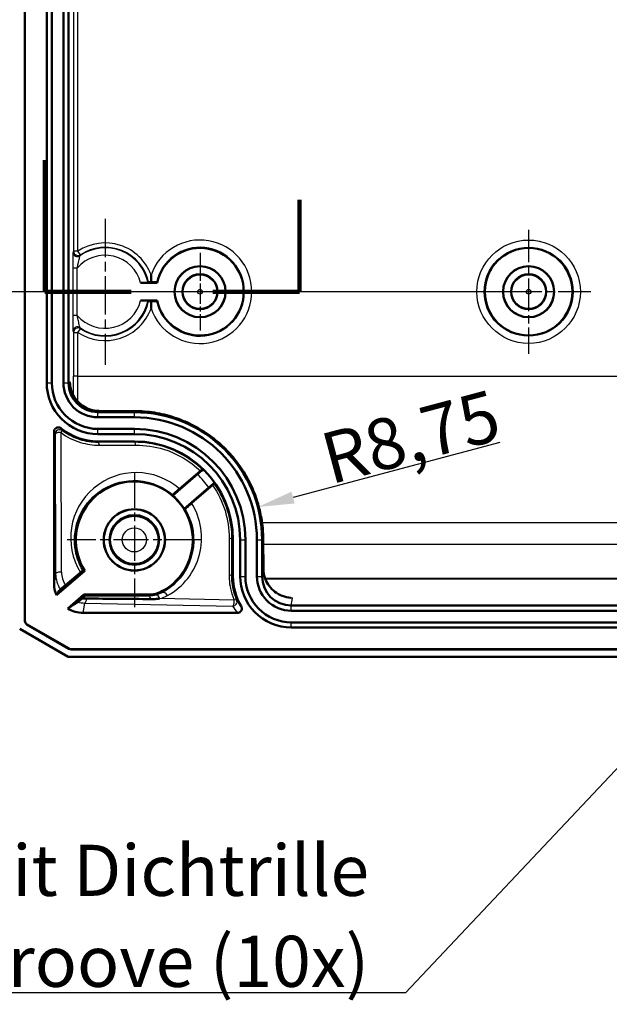
# Model space of a CAD drawing. Units: millimetres. Extents: x 1 to 1188, y 1 to 840.
# Drawn here: x 267 to 307, y 390 to 457 of the extents above; entities that cross this region are included whole.
import ezdxf

# ---------------------------------------------------------------- set-up
doc = ezdxf.new("R2010")
doc.units = ezdxf.units.MM
doc.linetypes.add('CHAIN', pattern=[0.3543, 0.2362, -0.0295, 0.0591, -0.0295])
doc.linetypes.add('DASH_DOT', pattern=[0.37, 0.24, -0.06, 0.01, -0.06])
for name, color, linetype, lineweight in [('Bemaßung (ISO)', 1, 'Continuous', 25), ('Mittelpunktmarkierung (ISO)', 1, 'DASH_DOT', 25), ('Schnittlinie (ISO)', 3, 'CHAIN', 70), ('Sichtbar (ISO)', 7, 'Continuous', 50), ('Sichtbar schmal (ISO)', 1, 'Continuous', 25), ('Symbol (ISO)', 1, 'Continuous', 25)]:
    doc.layers.add(name, color=color, linetype=linetype, lineweight=lineweight)
doc.styles.add('3_5', font='isocpeur.ttf', dxfattribs={"width": 1.1})
doc.styles.add('Notiztext (DIN)', font='isocpeur.ttf', dxfattribs={"width": 1.1})
doc.dimstyles.new('18-Bopla 3_5', dxfattribs={"dimtxt": 3.5, "dimasz": 2.5, "dimexe": 1, "dimexo": 0, "dimgap": 0.2, "dimtad": 1, "dimdec": 6, "dimrnd": 1e-08, "dimtxsty": '3_5', "dimcen": 0.09, "dimdle": 7, "dimclrd": 1, "dimclre": 1, "dimclrt": 5, "dimadec": 6, "dimazin": 2, "dimtfac": 0.714286, "dimtdec": 3, "dimtmove": 0, "dimatfit": 3, "dimfxl": 1, "dimtolj": 1, "dimlwd": 25, "dimlwe": 25, "dimarcsym": 0})
doc.dimstyles.new('Standard - Methode 2a (DIN)$7', dxfattribs={"dimtxt": 2.5, "dimasz": 2.5, "dimexe": 1, "dimexo": 0, "dimgap": 0.2, "dimtad": 1, "dimtih": 1, "dimtoh": 1, "dimrnd": 1e-08, "dimtxsty": 'Notiztext (DIN)', "dimcen": 0.09, "dimdle": 10, "dimclrd": 256, "dimclre": 256, "dimclrt": 5, "dimazin": 2, "dimtfac": 1.4, "dimtmove": 0, "dimatfit": 3, "dimfxl": 1, "dimtolj": 1, "dimlwd": -1, "dimlwe": -1, "dimarcsym": 0})

# ---------------------------------------------------------------- blocks, each defined once
blk = doc.blocks.new('2DTransSchnitt1')
at = {"layer": 'Schnittlinie (ISO)', "linetype": 'Continuous', "lineweight": 140}
for p, q in [((268.804, 447.45), (268.804, 438.43)), ((286.238, 438.43), (286.238, 444.727)), ((268.804, 438.43), (274.721, 438.43)), ((280.321, 438.43), (286.238, 438.43))]:
    blk.add_line(p, q, dxfattribs=at)
blk = doc.blocks.new('*D18')
at = {"layer": 'Bemaßung (ISO)', "color": 1, "linetype": 'Continuous', "lineweight": 25}
for p, q in [((298.394, 573.43), (247.198, 573.43)), ((248.198, 570.93), (248.198, 440.93)), ((301.938, 438.43), (247.198, 438.43))]:
    blk.add_line(p, q, dxfattribs=at)
at = {"layer": 'Bemaßung (ISO)', "color": 1, "linetype": 'Continuous'}
for points in [[(247.782, 570.93), (248.615, 570.93), (248.198, 573.43)], [(247.782, 440.93), (248.615, 440.93), (248.198, 438.43)]]:
    blk.add_solid(points, dxfattribs=at)
at = {"layer": 'Defpoints', "color": 0, "linetype": 'Continuous'}
for p in [(298.394, 573.43), (248.198, 438.43), (301.938, 438.43)]:
    blk.add_point(p, dxfattribs=at)
at = {"layer": 'Bemaßung (ISO)', "color": 5, "linetype": 'Continuous', "lineweight": 25, "insert": (247.998, 502.657), "char_height": 3.5, "attachment_point": 7, "rotation": 90, "style": '3_5'}
blk.add_mtext('\\A1;135', dxfattribs=at)
blk = doc.blocks.new('*D28')
at = {"layer": 'Bemaßung (ISO)', "color": 1, "linetype": 'Continuous', "lineweight": 25}
blk.add_line((299.957, 428.099), (285.809, 424.328), dxfattribs=at)
at = {"layer": 'Bemaßung (ISO)', "color": 1, "linetype": 'Continuous'}
blk.add_solid([(285.701, 424.73), (285.916, 423.925), (283.393, 423.684)], dxfattribs=at)
at = {"layer": 'Defpoints', "color": 0, "linetype": 'Continuous'}
for p in [(283.393, 423.684), (274.938, 421.43)]:
    blk.add_point(p, dxfattribs=at)
at = {"layer": 'Bemaßung (ISO)', "color": 5, "linetype": 'Continuous', "lineweight": 25, "insert": (288.366, 425.216), "char_height": 3.5, "attachment_point": 7, "rotation": 14.92725, "style": '3_5'}
blk.add_mtext('\\A1;R8,75', dxfattribs=at)

msp = doc.modelspace()

# ---------------------------------------------------------------- linework, layer by layer
at = {"layer": 'Mittelpunktmarkierung (ISO)', "linetype": 'CHAIN', "ltscale": 11.121629}
msp.add_line((272.9381491, 443.43401215), (272.9381491, 433.42532336), dxfattribs=at)
at = {"layer": 'Mittelpunktmarkierung (ISO)', "linetype": 'CHAIN', "ltscale": 9.445163}
for p, q in [((301.9381491, 442.67966776), (301.9381491, 434.17966776)), ((306.1881491, 438.42966776), (297.6881491, 438.42966776))]:
    msp.add_line(p, q, dxfattribs=at)
at = {"layer": 'Mittelpunktmarkierung (ISO)', "linetype": 'CHAIN', "ltscale": 5.903362}
for p, q in [((279.4381491, 441.08599534), (279.4381491, 435.77334018)), ((282.09447668, 438.42966776), (276.78182151, 438.42966776))]:
    msp.add_line(p, q, dxfattribs=at)
at = {"layer": 'Mittelpunktmarkierung (ISO)', "linetype": 'CHAIN', "ltscale": 8.338783}
msp.add_line((275.4381491, 438.42966776), (267.9338047, 438.42966776), dxfattribs=at)
at = {"layer": 'Mittelpunktmarkierung (ISO)', "linetype": 'CHAIN', "ltscale": 10.223008}
for p, q in [((274.9381491, 426.02966776), (274.9381491, 416.82966776)), ((279.5381491, 421.42966776), (270.3381491, 421.42966776))]:
    msp.add_line(p, q, dxfattribs=at)
at = {"layer": 'Sichtbar (ISO)'}
for p, q in [((267.4381491, 595.9670578), (267.4381491, 415.89227772)), ((267.44687596, 595.96202298), (267.44687596, 415.89731254)), ((268.9381491, 432.1795916), (268.9381491, 579.67974391)), ((269.29080306, 432.1795916), (269.29080306, 579.67974391)), ((270.08549513, 432.1795916), (270.08549513, 579.67974391)), ((270.4381491, 432.1795916), (270.4381491, 579.67974391)), ((276.4987614, 439.02966776), (275.36955627, 439.02966776)), ((275.36955627, 437.82966776), (276.4987614, 437.82966776)), ((274.9381491, 430.17966776), (272.43807294, 430.17966776)), ((274.9381491, 429.8270138), (272.43807294, 429.8270138)), ((272.52790087, 430.26773654), (274.93992412, 430.25917367)), ((274.9381491, 429.03232172), (272.43807294, 429.03232172)), ((269.4381491, 418.43149777), (269.4381491, 428.83309129)), ((274.9381491, 428.67966776), (272.43807294, 428.67966776)), ((272.43822525, 428.17966776), (274.9381491, 428.17966776)), ((279.26309556, 425.92340152), (277.56508481, 424.46926367)), ((278.02330723, 424.9250703), (279.47112465, 426.15240018)), ((278.34563213, 423.55781105), (280.04364289, 425.0119489)), ((280.30005296, 425.18001248), (278.8637393, 423.93742036)), ((281.6881491, 421.42966776), (281.6881491, 418.93241245)), ((282.1881491, 418.93149777), (282.1881491, 421.42966776)), ((282.54080306, 418.93149777), (282.54080306, 421.42966776)), ((283.33549513, 418.93149777), (283.33549513, 421.42966776)), ((283.6881491, 418.93149777), (283.6881491, 421.42966776)), ((283.767655, 421.43144279), (283.77467927, 419.45282024)), ((271.54407397, 419.3130067), (269.59818406, 417.64659077)), ((270.21463072, 418.32844602), (271.24523238, 419.20209776)), ((270.37746624, 416.73405471), (271.48166769, 417.67966776)), ((271.52321967, 417.56726583), (271.48166769, 417.67966776)), ((271.48166769, 417.67966776), (275.90641459, 417.67966776)), ((523.1889864, 416.92966776), (285.68731179, 416.92966776)), ((281.9955732, 416.42966776), (271.43731179, 416.42966776)), ((523.1889864, 416.5770138), (285.68731179, 416.5770138)), ((267.58798115, 415.63257372), (270.46357661, 413.96995234)), ((267.59670802, 415.63760855), (270.46591788, 413.97867921)), ((523.1889864, 415.78232172), (285.68731179, 415.78232172)), ((270.39677686, 413.42966776), (267.0881492, 415.34239155)), ((523.1889864, 415.42966776), (285.68731179, 415.42966776)), ((270.61373313, 413.92966776), (538.26256506, 413.92966776)), ((270.61607441, 413.93839463), (538.26022378, 413.93839463)), ((270.39677686, 413.42966776), (538.47952133, 413.42966776))]:
    msp.add_line(p, q, dxfattribs=at)
for centre, radius in [((301.9381491, 438.42966776), 3), ((279.4381491, 438.42966776), 1.75), ((279.4381491, 438.42966776), 1.74563657), ((301.9381491, 438.42966776), 1.75), ((301.9381491, 438.42966776), 1.74563657), ((279.4381491, 438.42966776), 1.2), ((301.9381491, 438.42966776), 1.2), ((274.9381491, 421.42966776), 2.1), ((274.9381491, 421.42966776), 2.09563657), ((274.9381491, 421.42966776), 1.7)]:
    msp.add_circle(centre, radius, dxfattribs=at)
for centre, radius, start, end in [((279.4381491, 438.42966776), 3, 191.5369590328, 168.4630409672), ((274.9381491, 421.42966776), 8.75, 0, 90), ((274.9381491, 421.42966776), 8.39734604, 0, 90), ((272.43822525, 432.17974392), 4.00007616, 231.10332516, 270), ((274.9381491, 421.42966776), 7.60265396, 0, 90), ((274.9381491, 421.42966776), 7.25, 0, 90), ((274.9381491, 421.42966776), 6.75, 0, 90), ((274.9381491, 421.42966776), 4, 298.9544610893, 211.9490724607), ((274.9381491, 421.42966776), 4.01745374, 31.9868358821, 49.1651621567), ((285.68822525, 418.93241245), 4.00007616, 180, 210.8101257561)]:
    msp.add_arc(centre, radius, start, end, dxfattribs=at)
for centre, major_axis, ratio, start_param, end_param in [((272.43822525, 432.17974392), (-1.41432126, -1.41432126), 0.9999238505, 5.49782522, 7.0685453944), ((285.68822525, 418.93241245), (-0.328977, -1.97561764), 0.9985916141, 4.8776220558, 6.447961671), ((271.43822525, 418.43241245), (-0.328977, -1.97561764), 0.9985916141, 4.8776220558, 5.2803747295), ((271.64434987, 419.67026019), (2.48697743, 2.90442769), 0.0941197658, 2.2476831928, 2.4189413413), ((271.05672337, 417.16561311), (0.46649192, 0.40166025), 0.00611375, 5.4226778345, 6.2809066214), ((271.31604707, 417.69869133), (-2.27979161, -1.57893639), 0.1060621632, 1.074370939, 1.3875729273), ((271.43822525, 418.43241245), (-0.328977, -1.97561764), 0.9985916141, 5.8893940467, 6.447961671), ((267.73816052, 415.8922909), (-0.25986764, -0.14992647), 0.99994925, 5.7599207875, 6.8064498269), ((267.74688739, 415.89732572), (-0.25986764, -0.14992647), 0.99994925, 5.7599207875, 6.8064498269), ((270.61373926, 414.22967918), (-0.07773938, -0.28976531), 0.9999591826, 6.0210838467, 6.5452867677), ((270.61608054, 414.23840605), (-0.07773938, -0.28976531), 0.9999591826, 6.0210838467, 6.5452867677)]:
    msp.add_ellipse(centre, major_axis=major_axis, ratio=ratio, start_param=start_param, end_param=end_param, dxfattribs=at)
for points, knots in [([(276.10447622, 439.07747102), (276.09929084, 439.23642355), (276.09220903, 439.4024133), (276.08337839, 439.56491686), (276.08323181, 439.5676041), (276.08308468, 439.57029128)], [-0.048015753916, -0.048015753916, -0.048015753916, -0.048015753916, 0, 0, 0.000807362095, 0.000807362095, 0.000807362095, 0.000807362095]), ([(275.36955627, 439.02966776), (275.43352872, 439.02966776), (275.50888567, 439.02979556), (275.62621247, 439.03021424), (275.68916954, 439.03057539), (275.77778088, 439.03134012), (275.81937185, 439.03187645), (275.86622069, 439.03285608), (275.88063726, 439.03346701), (275.88106631, 439.03399311)], [-0.07495437985, -0.07495437985, -0.07495437985, -0.07495437985, -0.055762645119, -0.055762645119, -0.036927243003, -0.036927243003, -0.018374966945, -0.018374966945, -0.000434558304, -0.000434558304, -0.000434558304, -0.000434558304]), ([(275.91437696, 439.07507032), (275.9146316, 439.0753861), (275.92330656, 439.07575277), (275.95148655, 439.07634098), (275.97650898, 439.0766631), (276.02971261, 439.07712198), (276.06744058, 439.07733874), (276.10300456, 439.07746584), (276.10373853, 439.07746844), (276.10447622, 439.07747102)], [0.089975327351, 0.089975327351, 0.089975327351, 0.089975327351, 0.100743846401, 0.100743846401, 0.111892608252, 0.111892608252, 0.12318522621, 0.12318522621, 0.123421922988, 0.123421922988, 0.123421922988, 0.123421922988]), ([(276.46331673, 439.07334018), (276.46289202, 439.07386661), (276.44842736, 439.07447787), (276.40144989, 439.07545841), (276.35974312, 439.07599541), (276.27110686, 439.07676013), (276.2082858, 439.07712136), (276.135816, 439.07738054), (276.12043194, 439.07742875), (276.10447622, 439.07747102)], [0.149801716209, 0.149801716209, 0.149801716209, 0.149801716209, 0.167753619734, 0.167753619734, 0.186338176346, 0.186338176346, 0.205146329402, 0.205146329402, 0.209834141182, 0.209834141182, 0.209834141182, 0.209834141182]), ([(275.88106631, 437.8253424), (275.88063726, 437.82586851), (275.86622069, 437.82647944), (275.81937185, 437.82745907), (275.77778088, 437.82799539), (275.68916954, 437.82876013), (275.62621247, 437.82912128), (275.50888567, 437.82953995), (275.43352872, 437.82966776), (275.36955627, 437.82966776)], [0.000434558304, 0.000434558304, 0.000434558304, 0.000434558304, 0.018374966945, 0.018374966945, 0.036927243003, 0.036927243003, 0.055762645119, 0.055762645119, 0.07495437985, 0.07495437985, 0.07495437985, 0.07495437985]), ([(276.10447622, 437.7818645), (276.10393568, 437.78186639), (276.10339716, 437.78186829), (276.06817921, 437.78199342), (276.03057221, 437.78220805), (275.97714818, 437.78266504), (275.9518741, 437.78298823), (275.92339987, 437.78357911), (275.91463298, 437.78394771), (275.91437696, 437.7842652)], [0.056015937295, 0.056015937295, 0.056015937295, 0.056015937295, 0.056189698448, 0.056189698448, 0.067423538627, 0.067423538627, 0.078632731816, 0.078632731816, 0.089459987062, 0.089459987062, 0.089459987062, 0.089459987062]), ([(276.08308468, 437.28904423), (276.08323181, 437.29173141), (276.08337839, 437.29441865), (276.09220903, 437.45692218), (276.09929083, 437.62291165), (276.10447622, 437.7818645)], [-0.051031299595, -0.051031299595, -0.051031299595, -0.051031299595, -0.050231370732, -0.050231370732, -0.002657668225, -0.002657668225, -0.002657668225, -0.002657668225]), ([(276.10447622, 437.7818645), (276.12043194, 437.78190676), (276.135816, 437.78195497), (276.2082858, 437.78221416), (276.27110686, 437.78257538), (276.35974312, 437.78334011), (276.40144989, 437.78387711), (276.44842736, 437.78485765), (276.46289202, 437.78546891), (276.46331673, 437.78599534)], [0.088915285402, 0.088915285402, 0.088915285402, 0.088915285402, 0.093603097183, 0.093603097183, 0.112411250239, 0.112411250239, 0.130995806851, 0.130995806851, 0.148947710377, 0.148947710377, 0.148947710377, 0.148947710377]), ([(272.43807294, 428.67966776), (271.51060785, 428.67966776), (270.5891189, 429.06653216), (269.93961659, 429.72861747), (269.30578936, 430.37472402), (268.9381491, 431.27450995), (268.9381491, 432.1795916)], [2.3562325664, 2.3562325664, 2.3562325664, 2.3562325664, 3.1511853443, 3.1511853443, 3.1511853443, 3.9269527408, 3.9269527408, 3.9269527408, 3.9269527408]), ([(272.43807294, 429.03232172), (271.6040556, 429.03232172), (270.77541807, 429.38020595), (270.19136134, 429.97557779), (269.62140023, 430.55658092), (269.29080306, 431.36570243), (269.29080306, 432.1795916)], [2.3562325664, 2.3562325664, 2.3562325664, 2.3562325664, 3.1511853443, 3.1511853443, 3.1511853443, 3.9269527408, 3.9269527408, 3.9269527408, 3.9269527408]), ([(272.43807294, 429.8270138), (271.8146365, 429.8270138), (271.19523605, 430.08705772), (270.75865841, 430.53209332), (270.33261712, 430.96638842), (270.08549513, 431.57120117), (270.08549513, 432.1795916)], [2.3562325664, 2.3562325664, 2.3562325664, 2.3562325664, 3.1511853443, 3.1511853443, 3.1511853443, 3.9269527408, 3.9269527408, 3.9269527408, 3.9269527408]), ([(272.52790087, 430.26773654), (272.32076839, 430.26847188), (272.11337552, 430.30178991), (271.73312113, 430.42567177), (271.55887507, 430.51163901), (271.25392218, 430.72101372), (271.12089759, 430.84094074), (270.89231363, 431.10951399), (270.79629844, 431.25773284), (270.64191064, 431.58189384), (270.58580427, 431.7588557), (270.53735356, 432.04193411), (270.52784301, 432.14530176), (270.52639946, 432.24868325)], [-0.7853600872, -0.7853600872, -0.7853600872, -0.7853600872, -0.473298718, -0.473298718, -0.1850013205, -0.1850013205, 0.0808263746, 0.0808263746, 0.343134406, 0.343134406, 0.6192001835, 0.6192001835, 0.7749467589, 0.7749467589, 0.7749467589, 0.7749467589]), ([(274.93992412, 430.25917367), (275.40169487, 430.25753434), (275.8633322, 430.21971849), (276.77051229, 430.07339389), (277.21616162, 429.96560225), (278.06946136, 429.68782256), (278.47790151, 429.52028625), (279.25372724, 429.13222947), (279.62196548, 428.91342871), (280.31609137, 428.42987415), (280.6426715, 428.16612477), (281.25260535, 427.59761409), (281.53630878, 427.2932361), (282.05904186, 426.64679057), (282.29793504, 426.30461967), (282.72834028, 425.58498598), (282.91912054, 425.20709213), (283.24890719, 424.41835602), (283.38651482, 424.00693569), (283.58303751, 423.23573629), (283.65105148, 422.87828082), (283.74271574, 422.157723), (283.76636568, 421.7946234), (283.767655, 421.43144279)], [-0.781841751, -0.781841751, -0.781841751, -0.781841751, -0.6254734008, -0.6254734008, -0.4706765129, -0.4706765129, -0.3215983581, -0.3215983581, -0.1769298548, -0.1769298548, -0.0351358076, -0.0351358076, 0.1054178437, 0.1054178437, 0.2463817428, 0.2463817428, 0.3893645514, 0.3893645514, 0.5358757452, 0.5358757452, 0.6588587481, 0.6588587481, 0.781841751, 0.781841751, 0.781841751, 0.781841751]), ([(269.92650587, 429.06656628), (269.89609468, 429.0911021), (269.86118191, 429.10946359), (269.786291, 429.13176522), (269.74703013, 429.13549522), (269.66929562, 429.12769396), (269.63156573, 429.11624014), (269.56262138, 429.07951425), (269.53206658, 429.05459433), (269.48501709, 428.99781173), (269.46768625, 428.96746689), (269.44416332, 428.90220455), (269.4381491, 428.86777848), (269.4381491, 428.83309129)], [0, 0, 0, 0, 0.011722464487, 0.011722464487, 0.023442361569, 0.023442361569, 0.035160101037, 0.035160101037, 0.046877335399, 0.046877335399, 0.057282893551, 0.057282893551, 0.067689060247, 0.067689060247, 0.067689060247, 0.067689060247]), ([(279.6475966, 426.2469848), (279.64671069, 426.24692314), (279.63537983, 426.23802911), (279.59916925, 426.208313), (279.56744727, 426.1818543), (279.50039599, 426.12543662), (279.45316534, 426.08546261), (279.36583039, 426.01121489), (279.31024665, 425.96378064), (279.26309556, 425.92340152)], [0.000434568159, 0.000434568159, 0.000434568159, 0.000434568159, 0.018489149737, 0.018489149737, 0.037022756505, 0.037022756505, 0.055605774434, 0.055605774434, 0.074229221941, 0.074229221941, 0.074229221941, 0.074229221941]), ([(279.47112465, 426.15240018), (279.49277162, 426.17075054), (279.51229082, 426.18722703), (279.54549181, 426.21509649), (279.55896233, 426.22631238), (279.58044972, 426.24395537), (279.58672691, 426.24888902), (279.58723166, 426.24887406)], [-0.031304799032, -0.031304799032, -0.031304799032, -0.031304799032, -0.021484011029, -0.021484011029, -0.011677964639, -0.011677964639, 0, 0, 0, 0]), ([(280.04364289, 425.0119489), (280.09079397, 425.05232802), (280.14621329, 425.09995427), (280.23301077, 425.1748296), (280.2797738, 425.21534966), (280.34583351, 425.2729252), (280.37685662, 425.30019998), (280.41178879, 425.3314089), (280.42231983, 425.34123689), (280.42251701, 425.34210278)], [0.222652745252, 0.222652745252, 0.222652745252, 0.222652745252, 0.241276192759, 0.241276192759, 0.259859210689, 0.259859210689, 0.278392817456, 0.278392817456, 0.296447399035, 0.296447399035, 0.296447399035, 0.296447399035]), ([(280.41501087, 425.28146451), (280.41495754, 425.2810395), (280.41079289, 425.27709679), (280.39462, 425.26252918), (280.38269442, 425.2519798), (280.34906676, 425.22251925), (280.32617127, 425.20260811), (280.30005296, 425.18001248)], [-0.031796171885, -0.031796171885, -0.031796171885, -0.031796171885, -0.021889774938, -0.021889774938, -0.011955807872, -0.011955807872, 0, 0, 0, 0]), ([(277.56507637, 424.52874911), (277.56507537, 424.52914488), (277.56850153, 424.53247338), (277.58206458, 424.5448529), (277.59213325, 424.55384194), (277.62497567, 424.58282401), (277.65125406, 424.60577798), (277.71430675, 424.66050154), (277.75059676, 424.69184635), (277.82834717, 424.75873955), (277.86912911, 424.79370193), (277.9493731, 424.86225834), (277.98812701, 424.89524766), (278.02330723, 424.9250703)], [-0.084093579444, -0.084093579444, -0.084093579444, -0.084093579444, -0.073732122684, -0.073732122684, -0.063377665302, -0.063377665302, -0.047780198161, -0.047780198161, -0.031945892606, -0.031945892606, -0.015962891325, -0.015962891325, 0, 0, 0, 0]), ([(278.8637393, 423.93742036), (278.83991145, 423.91680627), (278.81434245, 423.89474943), (278.76117833, 423.84900707), (278.73380249, 423.82550976), (278.6669752, 423.76828614), (278.62799919, 423.73502513), (278.55567184, 423.67353636), (278.52297108, 423.64585783), (278.46740715, 423.59909912), (278.44520419, 423.58057595), (278.41403185, 423.55497594), (278.40571317, 423.54844649), (278.40512049, 423.54854032)], [-0.083650095052, -0.083650095052, -0.083650095052, -0.083650095052, -0.072745158636, -0.072745158636, -0.061885188581, -0.061885188581, -0.046352203826, -0.046352203826, -0.031062081766, -0.031062081766, -0.015703442685, -0.015703442685, 0, 0, 0, 0]), ([(271.40533266, 419.33513297), (271.40474191, 419.33523056), (271.39634149, 419.32863366), (271.36729389, 419.30479943), (271.34860204, 419.28923978), (271.30249396, 419.25054013), (271.27535296, 419.22763128), (271.24523238, 419.20209776)], [0, 0, 0, 0, 0.015758514584, 0.015758514584, 0.02942716897, 0.02942716897, 0.043087998316, 0.043087998316, 0.043087998316, 0.043087998316]), ([(285.68731179, 415.42966776), (284.75954124, 415.42966776), (283.83783485, 415.81721294), (283.18865206, 416.47985723), (282.55513665, 417.12650926), (282.1881491, 418.02646224), (282.1881491, 418.93149777)], [2.9768162897, 2.9768162897, 2.9768162897, 2.9768162897, 3.7715764639, 3.7715764639, 3.7715764639, 4.5471559049, 4.5471559049, 4.5471559049, 4.5471559049]), ([(285.68731179, 415.78232172), (284.85309101, 415.78232172), (284.02433616, 416.1307697), (283.44056169, 416.72664936), (282.87087603, 417.30814806), (282.54080306, 418.11751115), (282.54080306, 418.93149777)], [2.9768162897, 2.9768162897, 2.9768162897, 2.9768162897, 3.7715764639, 3.7715764639, 3.7715764639, 4.5471559049, 4.5471559049, 4.5471559049, 4.5471559049]), ([(285.68731179, 416.5770138), (285.06390179, 416.5770138), (284.44460967, 416.83735774), (284.00823031, 417.28278589), (283.58238252, 417.71746408), (283.33549513, 418.32268637), (283.33549513, 418.93149777)], [2.9768162897, 2.9768162897, 2.9768162897, 2.9768162897, 3.7715764639, 3.7715764639, 3.7715764639, 4.5471559049, 4.5471559049, 4.5471559049, 4.5471559049]), ([(285.66261323, 417.45489558), (285.46148353, 417.47114334), (285.26165947, 417.51750609), (284.89121673, 417.66339448), (284.7197821, 417.76057612), (284.42169367, 417.99014124), (284.29281941, 418.11965639), (284.07547115, 418.40489382), (283.98662202, 418.56030455), (283.85013488, 418.89488572), (283.80479616, 419.0748171), (283.77851317, 419.32169676), (283.77491179, 419.38732494), (283.77467927, 419.45282024)], [-0.7828638021, -0.7828638021, -0.7828638021, -0.7828638021, -0.4809475317, -0.4809475317, -0.1916664668, -0.1916664668, 0.0780944093, 0.0780944093, 0.345168853, 0.345168853, 0.6255932386, 0.6255932386, 0.7267175502, 0.7267175502, 0.7267175502, 0.7267175502]), ([(269.87348907, 418.03348254), (269.87404204, 418.03423677), (269.87686076, 418.03692895), (269.88693103, 418.04609188), (269.89413438, 418.05251921), (269.91794885, 418.07353823), (269.93735217, 418.09048999), (269.98385057, 418.13085089), (270.01052747, 418.15389515), (270.0680137, 418.20335847), (270.09828593, 418.22931234), (270.15855988, 418.28081036), (270.18794218, 418.30582187), (270.21463072, 418.32844602)], [-0.061923747, -0.061923747, -0.061923747, -0.061923747, -0.054584867559, -0.054584867559, -0.047259359993, -0.047259359993, -0.035676477286, -0.035676477286, -0.023992472245, -0.023992472245, -0.012109825295, -0.012109825295, 0, 0, 0, 0]), ([(276.87460636, 417.92964872), (276.72702121, 417.84799421), (276.56969757, 417.78533707), (276.24307372, 417.70100498), (276.07508199, 417.67966776), (275.90641459, 417.67966776)], [0, 0, 0, 0, 0.05060034603, 0.05060034603, 0.10120056334, 0.10120056334, 0.10120056334, 0.10120056334]), ([(271.36276254, 417.42535448), (271.33930925, 417.40518872), (271.315328, 417.3846057), (271.25921588, 417.33654473), (271.22716085, 417.30916518), (271.17225372, 417.2624455), (271.14920434, 417.24290412), (271.11111429, 417.21078568), (271.09611125, 417.1982236), (271.07385808, 417.1798246), (271.06726926, 417.17454343), (271.06533142, 417.17325692)], [-0.051672851296, -0.051672851296, -0.051672851296, -0.051672851296, -0.042229411111, -0.042229411111, -0.029630036284, -0.029630036284, -0.019261491598, -0.019261491598, -0.009764486997, -0.009764486997, 0, 0, 0, 0]), ([(271.66131681, 417.41142825), (271.58627338, 417.412038), (271.51049026, 417.41489239), (271.4105572, 417.42154189), (271.38668622, 417.42334234), (271.36276254, 417.42535448)], [-0.047982130029, -0.047982130029, -0.047982130029, -0.047982130029, -0.023806052436, -0.023806052436, -0.016247797806, -0.016247797806, -0.016247797806, -0.016247797806]), ([(276.68304183, 417.40605903), (276.67849986, 417.40556817), (276.6739558, 417.40508216), (276.53199856, 417.39005893), (276.39172755, 417.37996062), (276.1919946, 417.37411421), (276.13298851, 417.3734222), (276.07049278, 417.37384728), (276.06711675, 417.37387381), (276.06374056, 417.3739039)], [-0.001502756525, -0.001502756525, -0.001502756525, -0.001502756525, 0, 0, 0.04542302883, 0.04542302883, 0.064418209111, 0.064418209111, 0.065502879045, 0.065502879045, 0.065502879045, 0.065502879045]), ([(281.9955732, 416.42966776), (282.03463913, 416.42966776), (282.07332859, 416.43729591), (282.14553418, 416.46695285), (282.17836144, 416.48866907), (282.23384154, 416.5434695), (282.25595869, 416.57602111), (282.28651444, 416.6478292), (282.29463702, 416.68640359), (282.29552, 416.75312742), (282.29206138, 416.78072211), (282.27770034, 416.83419258), (282.26686351, 416.85981512), (282.25268228, 416.88359481)], [0, 0, 0, 0, 0.011719781273, 0.011719781273, 0.023418318416, 0.023418318416, 0.035115066297, 0.035115066297, 0.046830300736, 0.046830300736, 0.055133562316, 0.055133562316, 0.063439405428, 0.063439405428, 0.063439405428, 0.063439405428])]:
    msp.add_open_spline(points, degree=3, knots=knots, dxfattribs=at)
for points, weights in [([(275.88106631, 439.03399311), (275.89772163, 439.05441613), (275.91437696, 439.07507032)], [0.999999999998, 0.999999999279, 0.999999999998]), ([(275.91437696, 437.7842652), (275.89772163, 437.80491938), (275.88106631, 437.8253424)], [0.999999999998, 0.999999999279, 0.999999999998]), ([(279.58723166, 426.24887406), (279.61417655, 426.24807562), (279.64119203, 426.24719475)], [1.00000000021, 1.00000000051, 1])]:
    msp.add_rational_spline(points, weights, degree=2, dxfattribs=at)
for points, degree in [([(276.4987614, 439.02966776), (276.48103907, 439.0513731), (276.46331673, 439.07334018)], 2), ([(276.46331673, 437.78599534), (276.48103907, 437.80796242), (276.49876141, 437.82966776)], 2), ([(279.64119203, 426.24719475), (279.64439382, 426.24709035), (279.6475966, 426.2469848)], 2), ([(280.42173936, 425.33574213), (280.41841134, 425.30856102), (280.41501087, 425.28146451)], 2), ([(280.42251701, 425.34210278), (280.42212868, 425.33892188), (280.42173936, 425.33574213)], 2), ([(277.56508481, 424.46926367), (277.5651518, 424.49892323), (277.56507637, 424.52874911)], 2), ([(278.40512049, 423.54854032), (278.37530337, 423.55326087), (278.34563213, 423.55781105)], 2), ([(271.54407397, 419.3130067), (271.47509927, 419.32360747), (271.40533266, 419.33513297)], 2), ([(276.06374056, 417.3739039), (274.62238805, 417.38675081), (273.14421108, 417.39937936), (271.66131681, 417.41142825)], 3)]:
    msp.add_open_spline(points, degree=degree, dxfattribs=at)
at = {"layer": 'Sichtbar schmal (ISO)'}
for p, q in [((270.78026516, 570.64760617), (270.78026516, 441.21172935)), ((271.08025374, 441.21172935), (271.08025374, 570.64760617)), ((271.08025374, 441.21172935), (270.78026516, 441.21172935)), ((271.2468553, 440.96225577), (271.08025374, 441.21172935)), ((271.03225596, 440.05426378), (270.73226739, 440.05426378)), ((270.73226739, 440.05426378), (270.73226739, 436.80507174)), ((271.03225596, 436.80507174), (271.03225596, 440.05426378)), ((271.03225596, 436.80507174), (270.73226739, 436.80507174)), ((271.08025374, 435.64760617), (271.2468553, 435.89707975)), ((270.78026516, 435.64760617), (271.08025374, 435.64760617)), ((270.78026516, 435.64760617), (270.78026516, 432.64505807)), ((271.08025374, 432.64505807), (271.08025374, 435.64760617)), ((271.08025374, 432.64505807), (270.78026516, 432.64505807)), ((271.08025374, 432.64505807), (537.79604445, 432.64505807)), ((268.9381491, 432.1795916), (269.29080306, 432.1795916)), ((270.08549513, 432.1795916), (270.4381491, 432.1795916)), ((270.52620199, 432.2676445), (270.4381491, 432.1795916)), ((272.43807294, 430.17966776), (272.52612584, 430.26772066)), ((272.43807294, 429.8270138), (272.43807294, 430.17966776)), ((272.52612584, 430.26772066), (274.9381491, 430.25915778)), ((274.9381491, 430.17966776), (274.9381491, 430.25915778)), ((274.9381491, 429.8270138), (274.9381491, 430.17966776)), ((272.43807294, 428.67966776), (272.43807294, 429.03232172)), ((274.9381491, 428.67966776), (274.9381491, 429.03232172)), ((269.51664035, 428.67275301), (269.55060024, 419.10680474)), ((269.95665483, 419.21287076), (269.92269494, 428.77881903)), ((272.43822525, 428.10743369), (272.43822525, 428.17966776)), ((274.9381491, 428.11637208), (272.43822525, 428.10743369)), ((272.54429127, 427.91351113), (275.04421511, 427.92244952)), ((274.9381491, 428.17966776), (274.9381491, 428.11637208)), ((283.68276167, 422.62390697), (328.65698171, 422.62390697)), ((281.43093086, 421.53573378), (281.422002, 419.03847847)), ((281.61592456, 418.93241245), (281.62485342, 421.42966776)), ((281.6881491, 421.42966776), (281.62485342, 421.42966776)), ((282.1881491, 421.42966776), (282.54080306, 421.42966776)), ((283.33549513, 421.42966776), (283.6881491, 421.42966776)), ((283.6881491, 421.42966776), (283.76763912, 421.42966776)), ((283.76763912, 421.42966776), (283.77466339, 419.45104522)), ((283.76869445, 421.13864762), (328.66230853, 421.13864762)), ((269.55060024, 419.10680474), (269.4381491, 418.43149777)), ((281.61592456, 418.93241245), (281.6881491, 418.93241245)), ((282.1881491, 418.93149777), (282.54080306, 418.93149777)), ((283.33549513, 418.93149777), (283.6881491, 418.93149777)), ((283.77466339, 419.45104522), (283.6881491, 418.93149777)), ((328.68007614, 418.79501033), (283.89248036, 418.79501033)), ((283.9083857, 418.75275424), (328.68128487, 418.75275424)), ((275.93105343, 417.58302589), (271.52321967, 417.56726583)), ((271.43731179, 416.42966776), (271.54988499, 417.1057077)), ((271.54988499, 417.1057077), (281.67132747, 416.89369169)), ((281.77739349, 417.29934657), (276.68304183, 417.40605903)), ((285.68731179, 416.92966776), (285.77364739, 417.44814206)), ((285.68731179, 416.5770138), (285.68731179, 416.92966776)), ((267.44687596, 415.89731254), (267.4381491, 415.89227772)), ((267.58798115, 415.63257372), (267.59670802, 415.63760855)), ((285.68731179, 415.42966776), (285.68731179, 415.78232172)), ((270.46591788, 413.97867921), (270.46357661, 413.96995234)), ((270.61373313, 413.92966776), (270.61607441, 413.93839463))]:
    msp.add_line(p, q, dxfattribs=at)
for centre, radius in [((301.9381491, 438.42966776), 3.54365338), ((301.9381491, 438.42966776), 3.04367242), ((279.4381491, 438.42966776), 1.15628951), ((301.9381491, 438.42966776), 1.15628951), ((279.4381491, 438.42966776), 0.15632758), ((301.9381491, 438.42966776), 0.15632758), ((274.9381491, 421.42966776), 1.62401533), ((274.9381491, 421.42966776), 0.82404579)]:
    msp.add_circle(centre, radius, dxfattribs=at)
for centre, radius, start, end in [((279.4381491, 438.42966776), 3.54365338, 198.7765272883, 161.2234727117), ((272.9381491, 438.42966776), 3.34539114, 19.9349899988, 123.7354923901), ((272.9381491, 438.42966776), 3.00432536, 11.6043193519, 125.0782728211), ((272.9381491, 438.42966776), 3.04540256, 12.2352942865, 123.73549239), ((279.4381491, 438.42966776), 3.04367242, 192.2090321521, 167.7909678518), ((272.9381491, 438.42966776), 2.50434439, 13.8619690448, 139.5555050336), ((272.9381491, 438.42966776), 2.50434439, 220.4444949664, 346.1380309552), ((272.9381491, 438.42966776), 3.00432536, 234.9217271789, 348.3956806481), ((272.9381491, 438.42966776), 3.04540256, 236.26450761, 347.7647057135), ((272.9381491, 438.42966776), 3.34539114, 236.2645076099, 340.0650100012), ((274.9381491, 421.42966776), 6.23689066, 35.0555052911, 46.0964927476), ((274.9381491, 421.42966776), 6.73687162, 35.5032777764, 45.6487202624)]:
    msp.add_arc(centre, radius, start, end, dxfattribs=at)
for centre, major_axis, ratio, start_param, end_param in [((271.03917653, 441.13381157), (-0.26619781, 0.13834279), 0.9998209808, 0.4793557472, 2.6622369064), ((271.08025374, 441.21172935), (0.26455847, -0.14145252), 0.9998287635, 3.6326643195, 5.7921136423), ((271.03917653, 435.72552394), (-0.26619781, -0.13834279), 0.9998209808, 3.6209484008, 5.80382956), ((271.08025374, 435.64760617), (-0.26455847, -0.14145252), 0.9998287635, 3.6326643185, 5.7921136413), ((270.54725779, 432.64505807), (0, -26.7), 0.0087268678, 1.5204573646, 1.5707963268), ((270.84724637, 432.64505807), (0, 27), 0.0086299026, 4.647487941, 4.7123889804), ((272.51747141, 432.25899007), (1.41421356, -1.41421356), 0.9912697521, 3.9270288932, 5.4977490676), ((272.52612584, 429.7677397), (0.00177503, 0.49999685), 0.3768114429, 0, 0.0094210935), ((274.9381491, 429.75917682), (0.00177503, 0.49999685), 0.3768114429, 0, 0.0094210935), ((269.81662892, 428.67275301), (-0.26822209, -0.134376), 0.9998102585, 3.6061061881, 5.8186717726), ((269.81662892, 428.67275301), (-0.29999811, -0.00106502), 0.3768114429, 4.3496821026, 6.2737642134), ((269.81662892, 428.67275301), (0.17944659, 0.24041406), 0.0826821445, 5.2300057592, 6.2744286772), ((272.43822525, 427.80744511), (-0.00107263, 0.29999808), 0.3791198527, 5.0724026432, 6.2737546186), ((274.9381491, 427.81638351), (-0.00107263, 0.29999808), 0.3791198527, 5.0724026432, 6.2737546186), ((275.06359108, 421.55510975), (3.17147882, 3.17147882), 0.9999873069, 0.0647231475, 2.9084642726), ((275.06359108, 421.55510975), (3.17147882, 3.17147882), 0.9999873069, 4.4257514683, 6.0577483844), ((281.32486484, 421.42966776), (0.29999808, -0.00107263), 0.3791198527, 0.0094306886, 1.210782664), ((283.26765815, 421.42966776), (0.49999685, 0.00177503), 0.3768114429, 6.2737642136, 6.2831853072), ((269.85058881, 419.10680474), (-0.29999811, -0.00106502), 0.3768114429, 4.3496821026, 6.2737642136), ((271.54474146, 419.07207816), (1.76884241, -0.94400396), 0.9753965069, 3.6245840277, 4.1985948498), ((271.65080748, 419.17814417), (-1.50160309, 0.80766659), 0.9712662224, 0.4849107664, 1.0405412009), ((281.31593599, 418.93241245), (0.29999808, -0.00107263), 0.3791198527, 0.0094306886, 1.210782664), ((283.27468242, 419.45104522), (0.49999685, 0.00177503), 0.3768114429, 6.2737642136, 6.2831853072), ((285.76608338, 419.39997671), (1.76407764, -0.95816319), 0.9643899977, 3.6283619697, 5.1987015849), ((275.93105343, 417.18304112), (-0.00143018, 0.39999744), 0.3791198527, 5.2084531907, 6.2737546186), ((276.54162048, 417.26463766), (-0.10360822, 0.38634872), 0.4472566803, 4.9649759499, 6.2731240436), ((277.06754595, 417.47497707), (-0.19133623, 0.35126977), 0.4844655296, 4.8542266973, 6.2732097962), ((271.54474146, 419.07207816), (1.76884241, -0.94400396), 0.9753965069, 4.9495580068, 5.1949236429), ((271.54988499, 417.40529656), (-0.00628279, -0.2999342), 0.3710776244, 0.0563898327, 1.5990134838), ((281.67132747, 417.19328055), (0.25560868, 0.1570484), 0.9981136485, 4.1622833943, 6.1405609038), ((281.67132747, 417.19328055), (-0.00628279, -0.2999342), 0.3710776244, 0.0563898327, 1.9400078303), ((285.68822525, 419.43209783), (0, -4.79991088), 0.9860383208, 5.2696274209, 5.3881841033), ((281.67132747, 417.19328055), (0.27552631, 0.11868129), 0.2087373466, 0.0089232142, 1.0876381852)]:
    msp.add_ellipse(centre, major_axis=major_axis, ratio=ratio, start_param=start_param, end_param=end_param, dxfattribs=at)
for points, knots in [([(270.73918796, 441.13381157), (270.73752437, 441.13061052), (270.73591957, 441.03887452), (270.73365306, 440.76371442), (270.7329468, 440.58675914), (270.73236201, 440.28901936), (270.73226739, 440.17158634), (270.73226739, 440.05426378)], [0, 0, 0, 0, 0.05719862594, 0.05719862594, 0.11351345618, 0.11351345618, 0.14871022508, 0.14871022508, 0.14871022508, 0.14871022508]), ([(270.78026516, 441.21172935), (270.77428781, 441.20054992), (270.76831047, 441.18930314), (270.75461806, 441.16337983), (270.746903, 441.14865679), (270.73918796, 441.13381157)], [-0.47078053495, -0.47078053495, -0.47078053495, -0.47078053495, -0.26526447112, -0.26526447112, 0, 0, 0, 0]), ([(271.03225596, 440.05426378), (271.0539764, 440.15307169), (271.07512477, 440.24846474), (271.12652011, 440.48381639), (271.15458995, 440.6169182), (271.19649341, 440.82008547), (271.20979418, 440.88578711), (271.21157846, 440.88831061)], [-0.14871022508, -0.14871022508, -0.14871022508, -0.14871022508, -0.11351345618, -0.11351345618, -0.05719862594, -0.05719862594, 0, 0, 0, 0]), ([(271.21157846, 440.88831061), (271.21819055, 440.90238128), (271.22481037, 440.91634629), (271.23657243, 440.94095206), (271.24171162, 440.95163308), (271.2468553, 440.96225577)], [0, 0, 0, 0, 0.26526447112, 0.26526447112, 0.47078053495, 0.47078053495, 0.47078053495, 0.47078053495]), ([(270.73226739, 436.80507174), (270.73226739, 436.72283652), (270.73231393, 436.64056104), (270.73261314, 436.40942603), (270.73300893, 436.26212534), (270.73417674, 436.03006302), (270.73484316, 435.93903297), (270.7362786, 435.81490617), (270.73698767, 435.77356011), (270.73821187, 435.73465275), (270.73869939, 435.72646403), (270.73918796, 435.72552394)], [0, 0, 0, 0, 0.02467056667, 0.02467056667, 0.07009270881, 0.07009270881, 0.10503281816, 0.10503281816, 0.13190982534, 0.13190982534, 0.14870795484, 0.14870795484, 0.14870795484, 0.14870795484]), ([(271.21157846, 435.97102491), (271.21105445, 435.97176601), (271.20956593, 435.97771285), (271.20332037, 436.00591613), (271.19713304, 436.03585186), (271.1784712, 436.12662914), (271.16469544, 436.19374317), (271.12788093, 436.36867842), (271.10330986, 436.48232022), (271.0624338, 436.66823617), (271.04748053, 436.73581404), (271.03225596, 436.80507174)], [-0.14870795484, -0.14870795484, -0.14870795484, -0.14870795484, -0.13190982534, -0.13190982534, -0.10503281816, -0.10503281816, -0.07009270881, -0.07009270881, -0.02467056667, -0.02467056667, 0, 0, 0, 0]), ([(271.2468553, 435.89707975), (271.24171162, 435.90770244), (271.23657243, 435.91838345), (271.22481037, 435.94298923), (271.21819055, 435.95695424), (271.21157846, 435.97102491)], [0.0597484073, 0.0597484073, 0.0597484073, 0.0597484073, 0.26526447112, 0.26526447112, 0.53052894225, 0.53052894225, 0.53052894225, 0.53052894225]), ([(270.73918796, 435.72552394), (270.746903, 435.71067873), (270.75461806, 435.69595569), (270.76831047, 435.67003238), (270.77428781, 435.6587856), (270.78026516, 435.64760617)], [-0.53052894225, -0.53052894225, -0.53052894225, -0.53052894225, -0.26526447112, -0.26526447112, -0.0597484073, -0.0597484073, -0.0597484073, -0.0597484073]), ([(274.9381491, 430.25915778), (275.89366783, 430.2559577), (276.8487293, 430.09680047), (279.02500676, 429.35875423), (280.19573902, 428.63412752), (282.16244705, 426.68257852), (282.92744448, 425.42761854), (283.6257459, 423.2142998), (283.76464978, 422.32225978), (283.76763912, 421.42966776)], [-0.781841751, -0.781841751, -0.781841751, -0.781841751, -0.4583061639, -0.4583061639, -0.0038676466, -0.0038676466, 0.4796458288, 0.4796458288, 0.781841751, 0.781841751, 0.781841751, 0.781841751]), ([(269.9962427, 428.91302793), (269.99361507, 428.91867637), (269.9909881, 428.92433812), (269.97932298, 428.94954574), (269.97029198, 428.96923827), (269.96126895, 428.98909975), (269.95508077, 429.00272118), (269.94889633, 429.01642209), (269.9373095, 429.04226191), (269.93190621, 429.05438145), (269.92650587, 429.06656628)], [-0.92960398471, -0.92960398471, -0.92960398471, -0.92960398471, -0.82814482986, -0.82814482986, -0.47895866552, -0.47895866552, -0.47895866552, -0.23947933276, -0.23947933276, -0.030006148, -0.030006148, -0.030006148, -0.030006148]), ([(269.4381491, 428.83309129), (269.44424133, 428.82034824), (269.45033358, 428.80767793), (269.46339079, 428.78067307), (269.47035575, 428.7663601), (269.47732073, 428.75213563), (269.4874764, 428.73139486), (269.4976321, 428.71084221), (269.51073867, 428.68454794), (269.51368951, 428.67864306), (269.51664035, 428.67275301)], [0.030006148, 0.030006148, 0.030006148, 0.030006148, 0.23947933276, 0.23947933276, 0.47895866552, 0.47895866552, 0.47895866552, 0.82814482986, 0.82814482986, 0.92960398472, 0.92960398472, 0.92960398472, 0.92960398472]), ([(269.92269494, 428.77881903), (270.31994703, 428.48230754), (270.76823438, 428.25429576), (271.66282864, 427.97771802), (272.10364896, 427.91193562), (272.54429127, 427.91351113)], [0.14419914001, 0.14419914001, 0.14419914001, 0.14419914001, 0.48554870957, 0.48554870957, 0.788967269, 0.788967269, 0.788967269, 0.788967269]), ([(272.43822525, 428.10743369), (272.02781593, 428.10585818), (271.61720739, 428.16703643), (270.78389201, 428.42451087), (270.3662937, 428.63685019), (269.9962427, 428.91302793)], [-0.788967269, -0.788967269, -0.788967269, -0.788967269, -0.48554870957, -0.48554870957, -0.14419914001, -0.14419914001, -0.14419914001, -0.14419914001]), ([(279.58723166, 426.24887406), (278.83895305, 426.97061201), (277.91924762, 427.5136137), (276.2832394, 428.01841958), (275.6105226, 428.11866828), (274.9381491, 428.11637208)], [0.01805655027, 0.01805655027, 0.01805655027, 0.01805655027, 0.48620752299, 0.48620752299, 0.788967269, 0.788967269, 0.788967269, 0.788967269]), ([(275.04421511, 427.92244952), (275.68642151, 427.92474571), (276.32899182, 427.82908105), (277.88557766, 427.34896161), (278.75892391, 426.83518243), (279.47112465, 426.15240018)], [-0.788967269, -0.788967269, -0.788967269, -0.788967269, -0.48620752299, -0.48620752299, -0.02108538837, -0.02108538837, -0.02108538837, -0.02108538837]), ([(271.40533266, 419.33513297), (271.40405346, 419.33729735), (271.40277626, 419.33946292), (271.12142297, 419.81752155), (270.93927223, 420.35074266), (270.77912666, 421.61054394), (270.88063375, 422.34603082), (271.45045895, 423.69142211), (271.93130592, 424.29383965), (273.2028849, 425.20988556), (274.01980517, 425.48216512), (275.76632966, 425.51588434), (276.6922442, 425.20938068), (277.4706954, 424.60701443), (277.518349, 424.56839379), (277.56507637, 424.52874911)], [-2.8901112289, -2.8901112289, -2.8901112289, -2.8901112289, -2.8882657873, -2.8882657873, -2.4829428012, -2.4829428012, -1.9560229192, -1.9560229192, -1.410170208, -1.410170208, -0.8050528799, -0.8050528799, -0.1268988577, -0.1268988577, -0.0818586544, -0.0818586544, -0.0818586544, -0.0818586544]), ([(280.30005296, 425.18001248), (280.66938795, 424.64632394), (280.95640875, 424.0557523), (281.3374211, 422.82145168), (281.43322892, 422.1784629), (281.43093086, 421.53573378)], [0.18003076074, 0.18003076074, 0.18003076074, 0.18003076074, 0.48598572685, 0.48598572685, 0.788967269, 0.788967269, 0.788967269, 0.788967269]), ([(281.62485342, 421.42966776), (281.62715148, 422.10258633), (281.52675286, 422.77574343), (281.12333798, 424.08212869), (280.81396049, 424.71319702), (280.41501087, 425.28146451)], [-0.788967269, -0.788967269, -0.788967269, -0.788967269, -0.48598572685, -0.48598572685, -0.17333749712, -0.17333749712, -0.17333749712, -0.17333749712]), ([(278.40512049, 423.54854032), (278.62401837, 423.19141003), (278.78758216, 422.80027047), (279.1188378, 421.45945232), (279.00564492, 420.4442846), (278.20426858, 418.84479803), (277.60356429, 418.222858), (276.87791683, 417.82715403)], [0.2356343445, 0.2356343445, 0.2356343445, 0.2356343445, 0.543444, 0.543444, 1.2503274536, 1.2503274536, 1.8574338389, 1.8574338389, 1.8574338389, 1.8574338389]), ([(281.422002, 419.03847847), (281.42163343, 418.93539511), (281.4249249, 418.83229877), (281.44622857, 418.51672824), (281.47623152, 418.30506537), (281.52155469, 418.09673398), (281.57560975, 417.84826581), (281.65147189, 417.60454619), (281.75758358, 417.34589334), (281.76738744, 417.32257626), (281.77739349, 417.29934657)], [-0.788967269, -0.788967269, -0.788967269, -0.788967269, -0.71798572862, -0.71798572862, -0.57117707315, -0.57117707315, -0.57117707315, -0.39608451795, -0.39608451795, -0.37866805053, -0.37866805053, -0.37866805053, -0.37866805053]), ([(281.94662176, 417.31247031), (281.93730444, 417.33410925), (281.92817552, 417.35582959), (281.82937076, 417.59676952), (281.7587482, 417.82379564), (281.70844577, 418.05523799), (281.66626903, 418.24929387), (281.63836786, 418.44644805), (281.61859724, 418.74037722), (281.61555599, 418.83640178), (281.61592456, 418.93241245)], [0.37866805053, 0.37866805053, 0.37866805053, 0.37866805053, 0.39608451795, 0.39608451795, 0.57117707315, 0.57117707315, 0.57117707315, 0.71798572862, 0.71798572862, 0.788967269, 0.788967269, 0.788967269, 0.788967269]), ([(275.90641459, 417.67966776), (275.90776029, 417.67445581), (275.90910318, 417.66924385), (275.91327933, 417.65300204), (275.91610297, 417.64197217), (275.91891451, 417.63094231), (275.92209846, 417.61845147), (275.92526691, 417.60596063), (275.92929918, 417.58998849), (275.93017688, 417.58650719), (275.93105343, 417.58302589)], [0.2000081257, 0.2000081257, 0.2000081257, 0.2000081257, 0.3791845753, 0.3791845753, 0.7583691506, 0.7583691506, 0.7583691506, 1.1877790226, 1.1877790226, 1.3074591463, 1.3074591463, 1.3074591463, 1.3074591463]), ([(276.43975603, 417.65143306), (276.43532033, 417.65023924), (276.43087871, 417.64906027), (276.42643132, 417.64789623), (276.34693793, 417.62708993), (276.26558443, 417.61105014), (276.10010824, 417.58919917), (276.01598241, 417.58339001), (275.93105315, 417.58302589)], [0.064245646755, 0.064245646755, 0.064245646755, 0.064245646755, 0.066094533898, 0.066094533898, 0.066094533898, 0.099141800847, 0.099141800847, 0.132189067796, 0.132189067796, 0.132189067796, 0.132189067796]), ([(276.87791683, 417.82715403), (276.87784567, 417.82914295), (276.87777489, 417.8311324), (276.87721172, 417.84704804), (276.87673725, 417.86099948), (276.87628205, 417.87497812), (276.87588009, 417.88732177), (276.87549315, 417.89968663), (276.87494654, 417.91792707), (276.87477465, 417.92378535), (276.87460636, 417.92964872)], [-1.2491414366, -1.2491414366, -1.2491414366, -1.2491414366, -1.1877790226, -1.1877790226, -0.7583691506, -0.7583691506, -0.7583691506, -0.3791845753, -0.3791845753, -0.2000081257, -0.2000081257, -0.2000081257, -0.2000081257]), ([(282.25268228, 416.88359481), (282.23089804, 416.9106183), (282.2094206, 416.93790291), (282.15532328, 417.00829246), (282.12314812, 417.05175842), (282.09175275, 417.09581172), (282.0413356, 417.16655596), (281.99292972, 417.23881519), (281.94662176, 417.31247031)], [0.89518427545, 0.89518427545, 0.89518427545, 0.89518427545, 0.91860217547, 0.91860217547, 0.95504121977, 0.95504121977, 0.95504121977, 1.01355788623, 1.01355788623, 1.01355788623, 1.01355788623])]:
    msp.add_open_spline(points, degree=3, knots=knots, dxfattribs=at)
for points in [[(270.52669149, 432.23249121), (270.52652857, 432.24429524), (270.52636538, 432.25601085), (270.52620199, 432.2676445)], [(270.52620199, 432.2676445), (270.52624532, 432.26132987), (270.52631187, 432.25500797), (270.52640152, 432.24867932)], [(276.87791683, 417.82715403), (276.74085552, 417.75232459), (276.5938857, 417.69291519), (276.43975603, 417.65143306)], [(276.68304184, 417.40605902), (276.86803956, 417.45567038), (277.0444479, 417.5267849), (277.20896731, 417.61639843)], [(285.77364739, 417.44814206), (285.70970259, 417.45347982), (285.64356288, 417.45879016), (285.5741934, 417.46398679)], [(285.6626028, 417.4549444), (285.69977316, 417.45192016), (285.73682018, 417.44964148), (285.77364739, 417.44814206)]]:
    msp.add_open_spline(points, degree=3, dxfattribs=at)

# ---------------------------------------------------------------- block references
at = {"layer": 'Schnittlinie (ISO)'}
msp.add_blockref('2DTransSchnitt1', (0, 0), dxfattribs=at)

# ---------------------------------------------------------------- texts
at = {"layer": 'Symbol (ISO)', "color": 5, "insert": (291.01565267, 390.80879403), "char_height": 3.4999999404, "width": 74.4935035706, "attachment_point": 9, "line_spacing_factor": 1.068348, "style": 'Notiztext (DIN)'}
msp.add_mtext('\\fISOCPEUR|b0|i0;\\H3.5000;Vorzentrierung mit Dichtrille\\P\\fISOCPEUR|b0|i1;\\H3.5000;pre-centring with groove (10x)', dxfattribs=at)

# ---------------------------------------------------------------- dimensions: what is measured, and where the dimension line sits
at = {"layer": 'Bemaßung (ISO)', "color": 1, "linetype": 'Continuous', "lineweight": 25}
dim = msp.add_linear_dim(base=(248.19836841, 438.42966776), p1=(298.39449572, 573.42966776), p2=(301.9381491, 438.42966776), angle=90, dimstyle='18-Bopla 3_5', override={"dimgap": 0.2, "dimdec": 6, "dimtol": 0, "dimlim": 0, "dimtp": 0, "dimtm": 0, "dimtdec": 3, "dimtofl": 0, "dimatfit": 1}, dxfattribs=at)
dim.commit()
dim.dimension.update_dxf_attribs({"geometry": '*D18', "text_midpoint": (248.19836841, 505.92966776), "dimtype": 160})
dim = msp.add_radius_dim(center=(274.9381491, 421.42966776), mpoint=(283.39286869, 423.68360133), dimstyle='18-Bopla 3_5', override={"dimgap": 0.2, "dimdec": 6, "dimlfac": 1, "dimcen": 0, "dimtol": 0, "dimlim": 0, "dimtp": 0, "dimtm": 0, "dimtdec": 3, "dimtofl": 0}, dxfattribs=at)
dim.commit()
dim.dimension.update_dxf_attribs({"geometry": '*D28', "text_midpoint": (293.49804202, 428.7578547)})

# ---------------------------------------------------------------- leaders
at = {"layer": 'Symbol (ISO)', "annotation_type": 0, "has_hookline": 1, "hookline_direction": 1, "text_width": 74.72791592}
msp.add_leader([(366.9381491, 468.42966776), (293.51565267, 390.39212736), (291.01565267, 390.39212736)], dimstyle='Standard - Methode 2a (DIN)$7', override={"dimgap": 0, "dimtad": 1}, dxfattribs=at)

doc.saveas('drawing.dxf')
